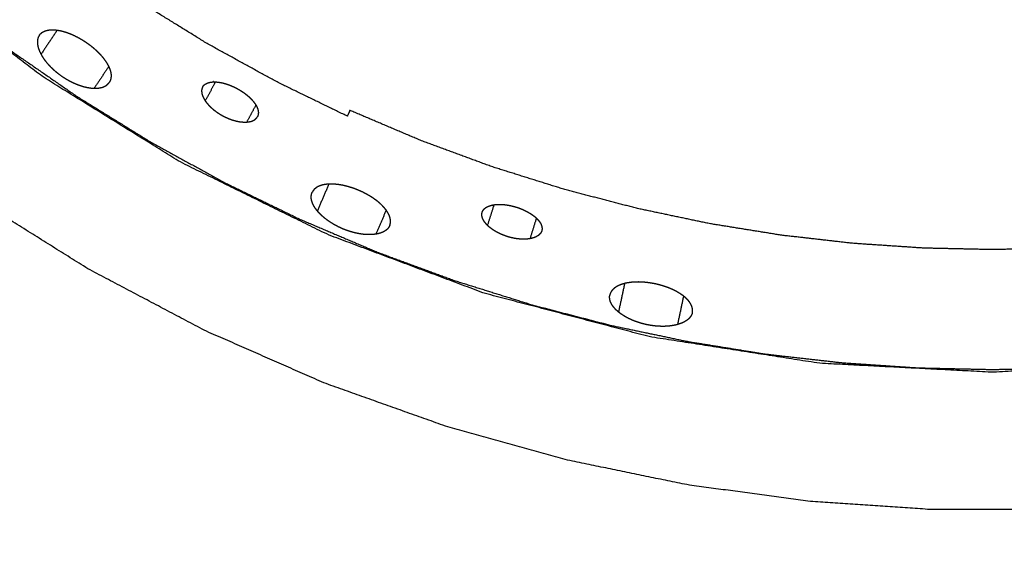
# Model space of a CAD drawing. Units: millimetres. Extents: x -6 to 162, y 0 to 90.
# Drawn here: x 71 to 73, y 62 to 63 of the extents above; entities that cross this region are included whole.
import ezdxf

# ---------------------------------------------------------------- set-up
doc = ezdxf.new("R2010")
doc.units = ezdxf.units.MM
doc.header["$MEASUREMENT"] = 0
doc.layers.add('PROIEZIONI 2D$Visible$Curves', color=7, linetype='Continuous', true_color=0x000000)
doc.layers.add('PROIEZIONI 2D$Visible$SceneSilhouetteCurves', color=7, linetype='Continuous', lineweight=50, true_color=0x000000)

msp = doc.modelspace()

# ---------------------------------------------------------------- linework, layer by layer
at = {"layer": 'PROIEZIONI 2D$Visible$Curves', "color": 18, "lineweight": -3, "true_color": 0x000000}
for points, knots in [([(57.8978, 77.7376), (57.8809, 77.7283), (57.864, 77.7191), (57.815, 77.6881), (57.7661, 77.6571), (57.712, 77.6156), (57.6579, 77.5741), (57.6022, 77.5204), (57.5464, 77.4667), (57.4927, 77.3993), (57.439, 77.332), (57.3927, 77.2522), (57.3463, 77.1725), (57.3115, 77.0822), (57.2767, 76.992), (57.2588, 76.9101), (57.2409, 76.8283), (57.2349, 76.7447), (57.2288, 76.6611), (57.2288, 58.1611), (57.2288, 39.6611), (57.2349, 39.5775), (57.2409, 39.4939), (57.2588, 39.412), (57.2767, 39.3302), (57.3115, 39.24), (57.3462, 39.1498), (57.3925, 39.07), (57.4389, 38.9903), (57.4926, 38.9229), (57.5463, 38.8556), (57.6021, 38.8018), (57.6578, 38.7481), (57.712, 38.7066), (57.7661, 38.6651), (57.815, 38.6341), (57.864, 38.6031), (57.9044, 38.581), (57.9447, 38.5589), (57.9723, 38.5443), (58, 38.5298), (58.0829, 38.507), (58.1659, 38.4842), (58.2829, 38.4726), (58.4, 38.4611), (62.3285, 38.4611), (66.257, 38.4611), (66.3447, 38.4371), (66.4323, 38.4132), (66.4992, 38.3845), (66.5661, 38.3559), (66.6388, 38.3128), (66.7114, 38.2698), (66.778, 38.2163), (66.8445, 38.1629), (66.9026, 38.1008), (66.9607, 38.0388), (67.0044, 37.9779), (67.048, 37.9171), (67.0787, 37.8605), (67.1094, 37.8039), (67.1314, 37.7513), (67.1534, 37.6987), (67.1709, 37.6499), (67.1884, 37.6011), (67.2228, 37.5081), (67.2573, 37.4152), (67.3346, 37.2327), (67.4119, 37.0502), (67.5983, 36.7012), (67.7847, 36.3523), (68.0117, 36.0281), (68.2387, 35.704), (68.5028, 35.4094), (68.767, 35.1148), (69.0637, 34.8546), (69.3605, 34.5944), (69.6867, 34.3713), (70.0129, 34.1482), (70.3642, 33.9654), (70.7156, 33.7827), (71.0852, 33.6437), (71.4548, 33.5047), (71.8384, 33.4109), (72.2221, 33.3172), (72.5956, 33.2707), (72.9691, 33.2242), (73.4061, 33.2175), (73.8431, 33.2109), (74.1067, 33.211), (74.3702, 33.2111), (74.9731, 33.2111), (75.576, 33.2111), (76.2094, 33.2111), (76.8428, 33.2111), (77.2086, 33.2117), (77.5744, 33.2123), (78.1442, 33.2647), (78.714, 33.3172), (79.3647, 33.4979), (80.0154, 33.6787), (80.6175, 33.9799), (81.2197, 34.2812), (81.7533, 34.6924), (82.2869, 35.1037), (82.7317, 35.6093), (83.1764, 36.115), (83.5164, 36.6971), (83.8564, 37.2792), (84.0784, 37.9151), (84.3004, 38.5511), (84.3963, 39.2172), (84.4923, 39.8834), (84.4962, 40.4477), (84.5, 41.0121), (84.5, 41.4233), (84.5, 41.8345), (84.5, 42.2457), (84.5, 42.6569), (84.5, 43.65), (84.5, 44.6432), (84.5, 46.0448), (84.5, 47.4464), (84.5, 49.1399), (84.5, 50.8335), (84.5, 54.6033), (84.5, 58.3732), (84.5, 61.8318), (84.5, 65.2904), (84.5, 66.5949), (84.5, 67.8995), (84.5, 68.3916), (84.5, 68.8838), (84.5, 69.2486), (84.5, 69.6135), (84.5, 69.9182), (84.5, 70.2229), (84.4964, 70.6997), (84.4929, 71.1765), (84.4341, 71.6772), (84.3754, 72.1779), (84.2321, 72.7016), (84.0887, 73.2253), (83.8519, 73.7466), (83.615, 74.268), (83.2963, 74.7438), (82.9775, 75.2196), (82.5838, 75.6385), (82.1902, 76.0574), (81.7348, 76.4052), (81.2795, 76.7531), (80.7731, 77.0221), (80.2667, 77.2911), (79.7231, 77.4738), (79.1794, 77.6566), (78.6137, 77.7481), (78.048, 77.8396), (77.7246, 77.8506), (77.4012, 77.8617), (76.8217, 77.8616), (76.2422, 77.8615), (75.2665, 77.8613), (74.2909, 77.8611), (73.1559, 77.8611), (72.0208, 77.8611), (69.7507, 77.8611), (67.4805, 77.8611), (62.9403, 77.8611), (58.4, 77.8611), (58.3639, 77.858), (58.3277, 77.8549)], [-10.418583, -10.418583, -10.418583, -10, -10, -9, -9, -8, -8, -7, -7, -6, -6, -5, -5, -4, -4, -3, -3, -2, -2, -1, -1, 0, 0, 1, 1, 2, 2, 3, 3, 4, 4, 5, 5, 6, 6, 7, 7, 8, 8, 9, 9, 10, 10, 11, 11, 12, 12, 13, 13, 14, 14, 15, 15, 16, 16, 17, 17, 18, 18, 19, 19, 20, 20, 21, 21, 22, 22, 23, 23, 24, 24, 25, 25, 26, 26, 27, 27, 28, 28, 29, 29, 30, 30, 31, 31, 32, 32, 33, 33, 34, 34, 35, 35, 36, 36, 37, 37, 38, 38, 39, 39, 40, 40, 41, 41, 42, 42, 43, 43, 44, 44, 45, 45, 46, 46, 47, 47, 48, 48, 49, 49, 50, 50, 51, 51, 52, 52, 53, 53, 54, 54, 55, 55, 56, 56, 57, 57, 58, 58, 59, 59, 60, 60, 61, 61, 62, 62, 63, 63, 64, 64, 65, 65, 66, 66, 67, 67, 68, 68, 69, 69, 70, 70, 71, 71, 72, 72, 73, 73, 73.356324, 73.356324, 73.356324]), ([(3.549, 75.9112), (3.5465, 75.9137), (3.5439, 75.9163), (3.5402, 75.92), (3.5365, 75.9237), (3.5317, 75.9285), (3.5268, 75.9334), (3.5209, 75.9393), (3.5149, 75.9453), (3.5078, 75.9524), (3.5007, 75.9595), (3.7704, 76.2025), (4.04, 76.4456), (4.3316, 76.6585), (4.6233, 76.8714), (4.9319, 77.0514), (5.2405, 77.2315), (5.2353, 77.2416), (5.23, 77.2518), (5.5512, 77.3979), (5.8724, 77.5441), (6.1997, 77.6554), (6.527, 77.7668), (6.8552, 77.8439), (7.1834, 77.9211), (7.5078, 77.9656), (7.8322, 78.0102), (8.1486, 78.0244), (8.4651, 78.0387), (43.1, 78.0387), (77.7349, 78.0387), (78.0514, 78.0244), (78.3678, 78.0102), (78.6922, 77.9656), (79.0166, 77.9211), (79.3448, 77.8439), (79.673, 77.7668), (80.0003, 77.6554), (80.3276, 77.5441), (80.6488, 77.3979), (80.97, 77.2518), (80.9647, 77.2416), (80.9595, 77.2315), (81.2681, 77.0514), (81.5767, 76.8714), (81.8683, 76.6585), (82.16, 76.4456), (82.4296, 76.2025), (82.6993, 75.9595), (82.9424, 75.6898), (83.1855, 75.4202), (83.3983, 75.1285), (83.6112, 74.8369), (83.7912, 74.5283), (83.9713, 74.2197), (83.9814, 74.2249), (83.9916, 74.2302), (84.1378, 73.909), (84.2839, 73.5878), (84.3953, 73.2605), (84.5066, 72.9332), (84.5837, 72.605), (84.6609, 72.2768), (84.7054, 71.9524), (84.75, 71.628), (84.7643, 71.3115), (84.7785, 70.9951), (84.7785, 55.4523), (84.7785, 39.9095), (84.7643, 39.593), (84.75, 39.2766), (84.7054, 38.9522), (84.6609, 38.6278), (84.5837, 38.2996), (84.5066, 37.9714), (84.3953, 37.6441), (84.2839, 37.3168), (84.1378, 36.9956), (83.9916, 36.6744), (83.9814, 36.6796), (83.9713, 36.6849), (83.7912, 36.3763), (83.6112, 36.0677), (83.3983, 35.776), (83.1855, 35.4844), (82.9424, 35.2147), (82.6993, 34.9451), (82.4296, 34.702), (82.16, 34.459), (81.8683, 34.2461), (81.5767, 34.0332), (81.2681, 33.8531), (80.9595, 33.6731), (80.9647, 33.6629), (80.97, 33.6528), (80.6488, 33.5066), (80.3276, 33.3605), (80.0003, 33.2491), (79.673, 33.1378), (79.3448, 33.0606), (79.0166, 32.9835), (78.6922, 32.9389), (78.3678, 32.8944), (78.0514, 32.8801), (77.7349, 32.8659), (75.4954, 32.8659), (73.2559, 32.8659), (73.2258, 32.866), (73.1956, 32.8662)], [18, 18, 18, 19, 19, 20, 20, 21, 21, 22, 22, 23, 23, 24, 24, 25, 25, 26, 26, 27, 27, 28, 28, 29, 29, 30, 30, 31, 31, 32, 32, 33, 33, 34, 34, 35, 35, 36, 36, 37, 37, 38, 38, 39, 39, 40, 40, 41, 41, 42, 42, 43, 43, 44, 44, 45, 45, 46, 46, 47, 47, 48, 48, 49, 49, 50, 50, 51, 51, 52, 52, 53, 53, 54, 54, 55, 55, 56, 56, 57, 57, 58, 58, 59, 59, 60, 60, 61, 61, 62, 62, 63, 63, 64, 64, 65, 65, 66, 66, 67, 67, 68, 68, 69, 69, 70, 70, 71, 71, 72, 72, 72]), ([(75.2564, 71.1213), (75.1688, 71.1624), (75.0812, 71.2034), (75.0665, 71.1857), (75.0518, 71.1681), (75.0418, 71.1571), (75.0318, 71.1461), (75.0064, 71.1255), (74.981, 71.1049), (74.9526, 71.0901), (74.9241, 71.0754), (74.8946, 71.0669), (74.865, 71.0584), (74.8361, 71.0557), (74.8072, 71.0531), (74.7783, 71.0557), (74.7494, 71.0584), (74.7199, 71.0669), (74.6903, 71.0754), (74.6619, 71.0901), (74.6334, 71.1049), (74.608, 71.1255), (74.5826, 71.1461), (74.5619, 71.1715), (74.5413, 71.1969), (74.5266, 71.2253), (74.5118, 71.2538), (74.5033, 71.2833), (74.4948, 71.3129), (74.4922, 71.3359), (74.4897, 71.3589), (74.4888, 71.3818), (74.4879, 71.4047), (74.2772, 71.4518), (74.0664, 71.499), (73.8524, 71.5275), (73.6383, 71.5561), (73.6188, 71.5358), (73.5992, 71.5155), (73.5922, 71.5082), (73.5852, 71.5009), (73.553, 71.4747), (73.5207, 71.4485), (73.4846, 71.4297), (73.4485, 71.411), (73.4109, 71.4002), (73.3734, 71.3895), (73.3367, 71.3861), (73.3, 71.3827), (73.2633, 71.3861), (73.2266, 71.3895), (73.1891, 71.4002), (73.1515, 71.411), (73.1154, 71.4297), (73.0793, 71.4485), (73.0471, 71.4747), (73.0148, 71.5009), (73.0027, 71.5141), (72.9906, 71.5273), (72.9718, 71.5483), (72.953, 71.5694), (72.7868, 71.5554), (72.6206, 71.5415), (72.4518, 71.5156), (72.2829, 71.4897), (72.1127, 71.4513), (71.9425, 71.4129), (71.7722, 71.3614), (71.602, 71.31), (71.4332, 71.2452), (71.2643, 71.1805), (71.0984, 71.1024), (70.9324, 71.0244), (70.7709, 70.9331), (70.6094, 70.8418), (70.4539, 70.7377), (70.2985, 70.6336), (70.1505, 70.5173), (70.0025, 70.401), (69.8634, 70.2734), (69.7243, 70.1459), (69.5953, 70.008), (69.4664, 69.8702), (69.3487, 69.7233), (69.231, 69.5765), (69.1254, 69.422), (69.0198, 69.2676), (68.927, 69.107), (68.8341, 68.9465), (68.7544, 68.7813), (68.6747, 68.6161), (68.6084, 68.4479), (68.542, 68.2797), (68.4889, 68.11), (68.4358, 67.9403), (68.3957, 67.7705), (68.3556, 67.6007), (68.3281, 67.4321), (68.3005, 67.2636), (68.2849, 67.0975), (68.2693, 66.9314), (68.2649, 66.7646), (68.2606, 66.5978), (68.2679, 66.4271), (68.2751, 66.2565), (68.2947, 66.0831), (68.3142, 65.9097), (68.3466, 65.7348), (68.3791, 65.56), (68.4249, 65.385), (68.4708, 65.2101), (68.5302, 65.0365), (68.5897, 64.863), (68.6627, 64.6925), (68.7358, 64.522), (68.8222, 64.356), (68.9086, 64.1901), (69.008, 64.0302), (69.1074, 63.8704), (69.219, 63.7181), (69.3305, 63.5659), (69.4534, 63.4226), (69.5763, 63.2794), (69.7094, 63.1463), (69.8424, 63.0132), (69.9844, 62.8913), (70.1263, 62.7694), (70.2757, 62.6595), (70.4251, 62.5497), (70.5806, 62.4524), (70.736, 62.3551), (70.8959, 62.2707), (71.0558, 62.1863), (71.2186, 62.1149), (71.3815, 62.0435), (71.5459, 61.985), (71.7102, 61.9266), (71.8747, 61.8807), (72.0392, 61.8349), (72.2026, 61.8012), (72.3659, 61.7675), (72.5312, 61.7449), (72.6966, 61.7223), (72.8671, 61.7108), (73.0375, 61.6993), (73.212, 61.6997), (73.3865, 61.7001), (73.5639, 61.7132), (73.7413, 61.7263), (73.9202, 61.7527), (74.0992, 61.7791), (74.2782, 61.8192), (74.4572, 61.8593), (74.6347, 61.9132), (74.8122, 61.9671), (74.9866, 62.0348), (75.1611, 62.1026), (75.3308, 62.1838), (75.5006, 62.2651), (75.6641, 62.3593), (75.8277, 62.4535), (75.9835, 62.5599), (76.1394, 62.6664), (76.2862, 62.784), (76.4331, 62.9017), (76.5699, 63.0294), (76.7066, 63.1572), (76.8322, 63.2936), (76.9577, 63.4301), (77.0714, 63.5739), (77.1852, 63.7178), (77.2866, 63.8674), (77.388, 64.0171), (77.4768, 64.1711), (77.5656, 64.3252), (77.6417, 64.4821), (77.7178, 64.6391), (77.7814, 64.7975), (77.845, 64.956), (77.8964, 65.1146), (77.9478, 65.2733), (77.9884, 65.4352), (78.029, 65.5971), (78.0592, 65.7653), (78.0893, 65.9335), (78.108, 66.107), (78.1267, 66.2805), (78.1331, 66.4583), (78.1395, 66.6361), (78.1283, 66.8717), (78.117, 67.1074), (78.0825, 67.3449), (78.048, 67.5824), (77.9898, 67.8183), (77.9315, 68.0543), (77.8496, 68.2852), (77.7678, 68.5161), (77.6631, 68.7383), (77.5584, 68.9606), (77.4324, 69.1709), (77.3064, 69.3813), (77.1612, 69.5768), (77.0161, 69.7723), (76.8544, 69.9506), (76.6928, 70.1289), (76.6005, 70.2164), (76.5083, 70.304), (76.4127, 70.3859), (76.3171, 70.4679), (76.1176, 70.6142), (75.9181, 70.7605), (75.7109, 70.883), (75.5037, 71.0055), (75.38, 71.0634), (75.2564, 71.1213)], [-14.41462, -14.41462, -14.41462, -14, -14, -13, -13, -12, -12, -11, -11, -10, -10, -9, -9, -8, -8, -7, -7, -6, -6, -5, -5, -4, -4, -3, -3, -2, -2, -1, -1, 0, 0, 1, 1, 2, 2, 3, 3, 4, 4, 5, 5, 6, 6, 7, 7, 8, 8, 9, 9, 10, 10, 11, 11, 12, 12, 13, 13, 14, 14, 15, 15, 16, 16, 17, 17, 18, 18, 19, 19, 20, 20, 21, 21, 22, 22, 23, 23, 24, 24, 25, 25, 26, 26, 27, 27, 28, 28, 29, 29, 30, 30, 31, 31, 32, 32, 33, 33, 34, 34, 35, 35, 36, 36, 37, 37, 38, 38, 39, 39, 40, 40, 41, 41, 42, 42, 43, 43, 44, 44, 45, 45, 46, 46, 47, 47, 48, 48, 49, 49, 50, 50, 51, 51, 52, 52, 53, 53, 54, 54, 55, 55, 56, 56, 57, 57, 58, 58, 59, 59, 60, 60, 61, 61, 62, 62, 63, 63, 64, 64, 65, 65, 66, 66, 67, 67, 68, 68, 69, 69, 70, 70, 71, 71, 72, 72, 73, 73, 74, 74, 75, 75, 76, 76, 77, 77, 78, 78, 79, 79, 80, 80, 81, 81, 82, 82, 83, 83, 84, 84, 85, 85, 86, 86, 87, 87, 88, 88, 89, 89, 90, 90, 91, 91, 91.58538, 91.58538, 91.58538]), ([(76.4261, 69.8622), (76.5645, 69.7107), (76.703, 69.5593), (76.8312, 69.3903), (76.9593, 69.2213), (77.0743, 69.0356), (77.1893, 68.85), (77.2883, 68.6491), (77.3872, 68.4482), (77.4674, 68.2341), (77.5475, 68.0201), (77.6066, 67.7955), (77.6657, 67.571), (77.7019, 67.3391), (77.7381, 67.1073), (77.7503, 66.8717), (77.7625, 66.6361), (77.7503, 66.4005), (77.7381, 66.1649), (77.7019, 65.933), (77.6657, 65.7012), (77.6066, 65.4766), (77.5475, 65.2521), (77.4674, 65.038), (77.3872, 64.824), (77.2883, 64.6231), (77.1893, 64.4222), (77.0743, 64.2365), (76.9593, 64.0509), (76.8312, 63.8819), (76.703, 63.7129), (76.5645, 63.5614), (76.4261, 63.41), (76.2746, 63.2715), (76.1232, 63.1331), (75.9542, 63.0049), (75.7852, 62.8768), (75.5995, 62.7618), (75.4139, 62.6468), (75.213, 62.5478), (75.0121, 62.4489), (74.7981, 62.3687), (74.584, 62.2886), (74.3595, 62.2295), (74.1349, 62.1704), (73.9031, 62.1342), (73.6712, 62.098), (73.4356, 62.0858), (73.2, 62.0736), (72.9644, 62.0858), (72.7288, 62.098), (72.4969, 62.1342), (72.2651, 62.1704), (72.0405, 62.2295), (71.816, 62.2886), (71.602, 62.3687), (71.3879, 62.4489), (71.187, 62.5478), (70.9861, 62.6468), (70.8004, 62.7618), (70.6147, 62.8768), (70.4458, 63.0049), (70.2768, 63.1331), (70.1253, 63.2715), (69.9739, 63.41), (69.8355, 63.5614), (69.697, 63.7129), (69.5688, 63.8819), (69.4407, 64.0509), (69.3257, 64.2365), (69.2107, 64.4222), (69.1118, 64.6231), (69.0128, 64.824), (68.9326, 65.038), (68.8525, 65.2521), (68.7934, 65.4766), (68.7343, 65.7012), (68.6981, 65.933), (68.6619, 66.1649), (68.6497, 66.4005), (68.6375, 66.6361), (68.6497, 66.8717), (68.6619, 67.1073), (68.6981, 67.3391), (68.7343, 67.571), (68.7934, 67.7955), (68.8525, 68.0201), (68.9326, 68.2341), (69.0128, 68.4482), (69.1118, 68.6491), (69.2107, 68.85), (69.3257, 69.0356), (69.4407, 69.2213), (69.5688, 69.3903), (69.697, 69.5593), (69.8355, 69.7107), (69.9739, 69.8622), (70.1253, 70.0006), (70.2768, 70.1391), (70.4458, 70.2672), (70.6147, 70.3954), (70.8004, 70.5104), (70.9861, 70.6254), (71.187, 70.7243), (71.3879, 70.8233), (71.602, 70.9034), (71.816, 70.9836), (72.0405, 71.0427), (72.2651, 71.1018), (72.4969, 71.138), (72.7288, 71.1742), (72.9644, 71.1864), (73.2, 71.1986), (73.4356, 71.1864), (73.6712, 71.1742), (73.9031, 71.138), (74.1349, 71.1018), (74.3595, 71.0427), (74.584, 70.9836), (74.7981, 70.9034), (75.0121, 70.8233), (75.213, 70.7243), (75.4139, 70.6254), (75.5995, 70.5104), (75.7852, 70.3954), (75.9542, 70.2672), (76.1232, 70.1391), (76.2746, 70.0006), (76.4261, 69.8622), (76.5594, 69.9955), (76.6928, 70.1289)], [0, 0, 0, 1, 1, 2, 2, 3, 3, 4, 4, 5, 5, 6, 6, 7, 7, 8, 8, 9, 9, 10, 10, 11, 11, 12, 12, 13, 13, 14, 14, 15, 15, 16, 16, 17, 17, 18, 18, 19, 19, 20, 20, 21, 21, 22, 22, 23, 23, 24, 24, 25, 25, 26, 26, 27, 27, 28, 28, 29, 29, 30, 30, 31, 31, 32, 32, 33, 33, 34, 34, 35, 35, 36, 36, 37, 37, 38, 38, 39, 39, 40, 40, 41, 41, 42, 42, 43, 43, 44, 44, 45, 45, 46, 46, 47, 47, 48, 48, 49, 49, 50, 50, 51, 51, 52, 52, 53, 53, 54, 54, 55, 55, 56, 56, 57, 57, 58, 58, 59, 59, 60, 60, 61, 61, 62, 62, 63, 63, 64, 64, 65, 65, 65]), ([(68.645, 66.6361), (68.6473, 66.7376), (68.6495, 66.8392), (68.6565, 66.9423), (68.6634, 67.0454), (68.6753, 67.1498), (68.6871, 67.2542), (68.704, 67.3595), (68.721, 67.4649), (68.7433, 67.5709), (68.7655, 67.6769), (68.7931, 67.7831), (68.8208, 67.8894), (68.854, 67.9955), (68.8872, 68.1017), (68.926, 68.2072), (68.9648, 68.3128), (69.0093, 68.4173), (69.0537, 68.5219), (69.1038, 68.625), (69.1539, 68.7282), (69.2095, 68.8294), (69.2652, 68.9307), (69.3263, 69.0296), (69.3875, 69.1286), (69.454, 69.2248), (69.5205, 69.321), (69.5921, 69.414), (69.6637, 69.5071), (69.7403, 69.5965), (69.8168, 69.686), (69.898, 69.7715), (69.9791, 69.857), (70.0646, 69.9381), (70.1501, 70.0193), (70.2396, 70.0958), (70.329, 70.1724), (70.422, 70.244), (70.515, 70.3156), (70.6113, 70.3821), (70.7075, 70.4486), (70.8065, 70.5097), (70.9054, 70.5709), (71.0067, 70.6265), (71.1079, 70.6822), (71.2111, 70.7323), (71.3142, 70.7824), (71.4188, 70.8268), (71.5233, 70.8713), (71.6288, 70.9101), (71.7344, 70.9489), (71.8405, 70.9821), (71.9467, 71.0153), (72.0529, 71.0429), (72.1592, 71.0706), (72.2652, 71.0928), (72.3712, 71.1151), (72.4766, 71.132), (72.5819, 71.149), (72.6863, 71.1608), (72.7907, 71.1727), (72.8938, 71.1796), (72.9969, 71.1866), (73.0984, 71.1888), (73.2, 71.1911), (73.3015, 71.1888), (73.4031, 71.1866), (73.5062, 71.1796), (73.6093, 71.1727), (73.7137, 71.1608), (73.8181, 71.149), (73.9235, 71.132), (74.0288, 71.1151), (74.1348, 71.0928), (74.2408, 71.0706), (74.347, 71.0429), (74.4533, 71.0153), (74.5594, 70.9821), (74.6656, 70.9489), (74.7712, 70.9101), (74.8767, 70.8713), (74.9813, 70.8268), (75.0858, 70.7824), (75.189, 70.7323), (75.2921, 70.6822), (75.3933, 70.6265), (75.4946, 70.5709), (75.5935, 70.5097), (75.6925, 70.4486), (75.7887, 70.3821), (75.885, 70.3156), (75.978, 70.244), (76.071, 70.1724), (76.1604, 70.0958), (76.2499, 70.0193), (76.3354, 69.9381), (76.4209, 69.857), (76.502, 69.7715), (76.5832, 69.686), (76.6598, 69.5965), (76.7363, 69.5071), (76.8079, 69.414), (76.8795, 69.321), (76.946, 69.2248), (77.0125, 69.1286), (77.0737, 69.0296), (77.1348, 68.9307), (77.1904, 68.8294), (77.2461, 68.7282), (77.2962, 68.625), (77.3463, 68.5219), (77.3907, 68.4173), (77.4352, 68.3128), (77.474, 68.2072), (77.5128, 68.1017), (77.546, 67.9955), (77.5792, 67.8894), (77.6069, 67.7831), (77.6345, 67.6769), (77.6568, 67.5709), (77.679, 67.4649), (77.696, 67.3595), (77.7129, 67.2542), (77.7248, 67.1498), (77.7366, 67.0454), (77.7435, 66.9423), (77.7505, 66.8392), (77.7527, 66.7376), (77.755, 66.6361), (77.7527, 66.5345), (77.7505, 66.433), (77.7435, 66.3299), (77.7366, 66.2268), (77.7248, 66.1224), (77.7129, 66.018), (77.696, 65.9126), (77.679, 65.8073), (77.6568, 65.7013), (77.6345, 65.5953), (77.6069, 65.489), (77.5792, 65.3828), (77.546, 65.2766), (77.5128, 65.1705), (77.474, 65.0649), (77.4352, 64.9594), (77.3907, 64.8548), (77.3463, 64.7503), (77.2962, 64.6471), (77.2461, 64.544), (77.1904, 64.4427), (77.1348, 64.3415), (77.0737, 64.2425), (77.0125, 64.1436), (76.946, 64.0473), (76.8795, 63.9511), (76.8079, 63.8581), (76.7363, 63.7651), (76.6598, 63.6756), (76.5832, 63.5862), (76.502, 63.5007), (76.4209, 63.4152), (76.3354, 63.334), (76.2499, 63.2529), (76.1604, 63.1763), (76.071, 63.0998), (75.978, 63.0282), (75.885, 62.9566), (75.7887, 62.8901), (75.6925, 62.8236), (75.5935, 62.7624), (75.4946, 62.7013), (75.3933, 62.6456), (75.2921, 62.59), (75.189, 62.5399), (75.0858, 62.4898), (74.9813, 62.4453), (74.8767, 62.4009), (74.7712, 62.3621), (74.6656, 62.3233), (74.5594, 62.2901), (74.4533, 62.2569), (74.347, 62.2292), (74.2408, 62.2016), (74.1348, 62.1793), (74.0288, 62.1571), (73.9235, 62.1401), (73.8181, 62.1232), (73.7137, 62.1113), (73.6093, 62.0995), (73.5062, 62.0925), (73.4031, 62.0856), (73.3015, 62.0833), (73.2, 62.0811), (73.0984, 62.0833), (72.9969, 62.0856), (72.8938, 62.0925), (72.7907, 62.0995), (72.6863, 62.1113), (72.5819, 62.1232), (72.4766, 62.1401), (72.3712, 62.1571), (72.2652, 62.1793), (72.1592, 62.2016), (72.0529, 62.2292), (71.9467, 62.2569), (71.8405, 62.2901), (71.7344, 62.3233), (71.6288, 62.3621), (71.5233, 62.4009), (71.4188, 62.4453), (71.3142, 62.4898), (71.2111, 62.5399), (71.1079, 62.59), (71.0067, 62.6456), (70.9054, 62.7013), (70.8065, 62.7624), (70.7075, 62.8236), (70.6113, 62.8901), (70.515, 62.9566), (70.422, 63.0282), (70.329, 63.0998), (70.2396, 63.1763), (70.1501, 63.2529), (70.0646, 63.334), (69.9791, 63.4152), (69.898, 63.5007), (69.8168, 63.5862), (69.7403, 63.6756), (69.6637, 63.7651), (69.5921, 63.8581), (69.5205, 63.9511), (69.454, 64.0473), (69.3875, 64.1436), (69.3263, 64.2425), (69.2652, 64.3415), (69.2095, 64.4427), (69.1539, 64.544), (69.1038, 64.6471), (69.0537, 64.7503), (69.0093, 64.8548), (68.9648, 64.9594), (68.926, 65.0649), (68.8872, 65.1705), (68.854, 65.2766), (68.8208, 65.3828), (68.7931, 65.489), (68.7655, 65.5953), (68.7433, 65.7013), (68.721, 65.8073), (68.704, 65.9126), (68.6871, 66.018), (68.6753, 66.1224), (68.6634, 66.2268), (68.6565, 66.3299), (68.6495, 66.433), (68.6473, 66.5345), (68.645, 66.6361)], [66, 66, 66, 67, 67, 68, 68, 69, 69, 70, 70, 71, 71, 72, 72, 73, 73, 74, 74, 75, 75, 76, 76, 77, 77, 78, 78, 79, 79, 80, 80, 81, 81, 82, 82, 83, 83, 84, 84, 85, 85, 86, 86, 87, 87, 88, 88, 89, 89, 90, 90, 91, 91, 92, 92, 93, 93, 94, 94, 95, 95, 96, 96, 97, 97, 98, 98, 99, 99, 100, 100, 101, 101, 102, 102, 103, 103, 104, 104, 105, 105, 106, 106, 107, 107, 108, 108, 109, 109, 110, 110, 111, 111, 112, 112, 113, 113, 114, 114, 115, 115, 116, 116, 117, 117, 118, 118, 119, 119, 120, 120, 121, 121, 122, 122, 123, 123, 124, 124, 125, 125, 126, 126, 127, 127, 128, 128, 129, 129, 130, 130, 131, 131, 132, 132, 133, 133, 134, 134, 135, 135, 136, 136, 137, 137, 138, 138, 139, 139, 140, 140, 141, 141, 142, 142, 143, 143, 144, 144, 145, 145, 146, 146, 147, 147, 148, 148, 149, 149, 150, 150, 151, 151, 152, 152, 153, 153, 154, 154, 155, 155, 156, 156, 157, 157, 158, 158, 159, 159, 160, 160, 161, 161, 162, 162, 163, 163, 164, 164, 165, 165, 166, 166, 167, 167, 168, 168, 169, 169, 170, 170, 171, 171, 172, 172, 173, 173, 174, 174, 175, 175, 176, 176, 177, 177, 178, 178, 179, 179, 180, 180, 181, 181, 182, 182, 183, 183, 184, 184, 185, 185, 186, 186, 187, 187, 188, 188, 189, 189, 190, 190, 191, 191, 192, 192, 193, 193, 194, 194, 194]), ([(76.213, 69.6491), (76.2889, 69.5691), (76.3649, 69.4892), (76.3593, 69.4841), (76.3536, 69.4791), (76.4249, 69.3957), (76.4963, 69.3123), (76.5631, 69.2256), (76.6299, 69.1389), (76.6918, 69.0492), (76.7538, 68.9595), (76.8108, 68.8672), (76.8678, 68.775), (76.9197, 68.6806), (76.9716, 68.5862), (77.0183, 68.49), (77.065, 68.3939), (77.0571, 68.3903), (77.0492, 68.3868), (77.0905, 68.2897), (77.1317, 68.1926), (77.1677, 68.0946), (77.2038, 67.9967), (77.2346, 67.8981), (77.2654, 67.7996), (77.291, 67.701), (77.3167, 67.6024), (77.3374, 67.504), (77.358, 67.4056), (77.3738, 67.3077), (77.3895, 67.2099), (77.4005, 67.113), (77.4115, 67.0161), (77.4179, 66.9203), (77.4244, 66.8246), (77.4265, 66.7303), (77.4286, 66.6361), (77.4265, 66.5418), (77.4244, 66.4476), (77.4179, 66.3518), (77.4115, 66.2561), (77.4005, 66.1592), (77.3895, 66.0623), (77.3738, 65.9644), (77.358, 65.8666), (77.3374, 65.7682), (77.3167, 65.6698), (77.291, 65.5712), (77.2654, 65.4726), (77.2346, 65.374), (77.2038, 65.2755), (77.1677, 65.1775), (77.1317, 65.0796), (77.0905, 64.9825), (77.0492, 64.8854), (77.0571, 64.8818), (77.065, 64.8783), (77.0183, 64.7821), (76.9716, 64.686), (76.9197, 64.5916), (76.8678, 64.4972), (76.8108, 64.4049), (76.7538, 64.3127), (76.6918, 64.223), (76.6299, 64.1333), (76.5631, 64.0466), (76.4963, 63.9599), (76.4249, 63.8765), (76.3536, 63.7931), (76.3593, 63.788), (76.3649, 63.783), (76.2889, 63.703), (76.213, 63.6231), (76.133, 63.5471), (76.0531, 63.4712), (76.0481, 63.4768), (76.043, 63.4825), (75.9596, 63.4111), (75.8762, 63.3398), (75.7895, 63.273), (75.7028, 63.2062), (75.6131, 63.1442), (75.5234, 63.0823), (75.4312, 63.0253), (75.3389, 62.9683), (75.2445, 62.9164), (75.1501, 62.8645), (75.054, 62.8178), (74.9578, 62.7711), (74.9543, 62.779), (74.9507, 62.7869), (74.8536, 62.7456), (74.7565, 62.7044), (74.6585, 62.6683), (74.5606, 62.6323), (74.4621, 62.6015), (74.3635, 62.5707), (74.2649, 62.545), (74.1663, 62.5194), (74.0679, 62.4987), (73.9695, 62.4781), (73.8716, 62.4623), (73.7738, 62.4466), (73.6769, 62.4356), (73.58, 62.4246), (73.4843, 62.4181), (73.3885, 62.4117), (73.2943, 62.4096), (73.2, 62.4075), (73.1058, 62.4096), (73.0115, 62.4117), (72.9158, 62.4181), (72.82, 62.4246), (72.7231, 62.4356), (72.6262, 62.4466), (72.5283, 62.4623), (72.4305, 62.4781), (72.3321, 62.4987), (72.2337, 62.5194), (72.1351, 62.545), (72.0365, 62.5707), (71.938, 62.6015), (71.8394, 62.6323), (71.7415, 62.6683), (71.6435, 62.7044), (71.5464, 62.7456), (71.4493, 62.7869), (71.4458, 62.779), (71.4422, 62.7711), (71.346, 62.8178), (71.2499, 62.8645), (71.1555, 62.9164), (71.0611, 62.9683), (70.9689, 63.0253), (70.8766, 63.0823), (70.7869, 63.1442), (70.6972, 63.2062), (70.6105, 63.273), (70.5238, 63.3398), (70.4404, 63.4111), (70.357, 63.4825), (70.352, 63.4768), (70.3469, 63.4712), (70.267, 63.5471), (70.187, 63.6231)], [0, 0, 0, 1, 1, 2, 2, 3, 3, 4, 4, 5, 5, 6, 6, 7, 7, 8, 8, 9, 9, 10, 10, 11, 11, 12, 12, 13, 13, 14, 14, 15, 15, 16, 16, 17, 17, 18, 18, 19, 19, 20, 20, 21, 21, 22, 22, 23, 23, 24, 24, 25, 25, 26, 26, 27, 27, 28, 28, 29, 29, 30, 30, 31, 31, 32, 32, 33, 33, 34, 34, 35, 35, 36, 36, 37, 37, 38, 38, 39, 39, 40, 40, 41, 41, 42, 42, 43, 43, 44, 44, 45, 45, 46, 46, 47, 47, 48, 48, 49, 49, 50, 50, 51, 51, 52, 52, 53, 53, 54, 54, 55, 55, 56, 56, 57, 57, 58, 58, 59, 59, 60, 60, 61, 61, 62, 62, 63, 63, 64, 64, 65, 65, 66, 66, 67, 67, 68, 68, 69, 69, 70, 70, 71, 71, 72, 72, 72]), ([(70.6029, 62.9913), (70.6016, 62.9889), (70.6003, 62.9866), (70.5995, 62.9839), (70.5986, 62.9812), (70.5982, 62.9782), (70.5978, 62.9752), (70.5979, 62.9719), (70.5979, 62.9687), (70.5985, 62.9652), (70.599, 62.9618), (70.6, 62.9581), (70.601, 62.9545), (70.6025, 62.9508), (70.6039, 62.9471), (70.6058, 62.9433), (70.6076, 62.9396), (70.6098, 62.9357), (70.6121, 62.9319), (70.6149, 62.9279), (70.6176, 62.924), (70.6208, 62.9199), (70.624, 62.9159), (70.6276, 62.9119), (70.6312, 62.9079), (70.6352, 62.904), (70.6392, 62.9001), (70.6435, 62.8963), (70.6477, 62.8926), (70.6522, 62.889), (70.6566, 62.8855), (70.6612, 62.8822), (70.6658, 62.879), (70.6706, 62.8758), (70.6755, 62.8727), (70.6805, 62.8699), (70.6855, 62.8671), (70.6906, 62.8646), (70.6956, 62.8621), (70.7006, 62.8599), (70.7057, 62.8577), (70.7107, 62.8559), (70.7157, 62.8541), (70.7206, 62.8526), (70.7254, 62.8512), (70.7302, 62.8501), (70.7349, 62.8491), (70.7394, 62.8484), (70.7439, 62.8477), (70.7482, 62.8474), (70.7525, 62.8471), (70.7565, 62.8471), (70.7605, 62.8472), (70.7642, 62.8476), (70.7678, 62.8481), (70.7712, 62.8489), (70.7745, 62.8497), (70.7775, 62.8508), (70.7805, 62.852), (70.7831, 62.8534), (70.7857, 62.8549), (70.7879, 62.8567), (70.79, 62.8585), (70.7918, 62.8606), (70.7935, 62.8627)], [0, 0, 0, 1, 1, 2, 2, 3, 3, 4, 4, 5, 5, 6, 6, 7, 7, 8, 8, 9, 9, 10, 10, 11, 11, 12, 12, 13, 13, 14, 14, 15, 15, 16, 16, 17, 17, 18, 18, 19, 19, 20, 20, 21, 21, 22, 22, 23, 23, 24, 24, 25, 25, 26, 26, 27, 27, 28, 28, 29, 29, 30, 30, 31, 31, 32, 32, 32]), ([(70.6029, 62.9913), (70.6046, 62.9933), (70.6062, 62.9954), (70.6083, 62.9972), (70.6104, 62.999), (70.6129, 63.0004), (70.6155, 63.0019), (70.6185, 63.003), (70.6215, 63.0042), (70.6248, 63.0049), (70.6282, 63.0057), (70.6319, 63.006), (70.6355, 63.0064), (70.6395, 63.0063), (70.6435, 63.0063), (70.6476, 63.0059), (70.6518, 63.0055), (70.6561, 63.0047), (70.6604, 63.004), (70.665, 63.0028), (70.6696, 63.0017), (70.6745, 63.0001), (70.6794, 62.9986), (70.6844, 62.9966), (70.6894, 62.9947), (70.6945, 62.9924), (70.6996, 62.9901), (70.7047, 62.9875), (70.7098, 62.9849), (70.7148, 62.982), (70.7198, 62.9792), (70.7245, 62.9761), (70.7293, 62.9731), (70.734, 62.9697), (70.7387, 62.9664), (70.7432, 62.9628), (70.7477, 62.9593), (70.752, 62.9556), (70.7562, 62.9519), (70.7602, 62.9481), (70.7641, 62.9443), (70.7678, 62.9404), (70.7714, 62.9366), (70.7747, 62.9327), (70.7779, 62.9288), (70.7807, 62.9249), (70.7835, 62.921), (70.7859, 62.9171), (70.7884, 62.9133), (70.7903, 62.9095), (70.7923, 62.9058), (70.7938, 62.9021), (70.7953, 62.8985), (70.7963, 62.895), (70.7974, 62.8915), (70.798, 62.8882), (70.7985, 62.8849), (70.7986, 62.8817), (70.7986, 62.8786), (70.7982, 62.8757), (70.7979, 62.8728), (70.797, 62.8701), (70.7961, 62.8675), (70.7948, 62.8651), (70.7935, 62.8627)], [-31, -31, -31, -30, -30, -29, -29, -28, -28, -27, -27, -26, -26, -25, -25, -24, -24, -23, -23, -22, -22, -21, -21, -20, -20, -19, -19, -18, -18, -17, -17, -16, -16, -15, -15, -14, -14, -13, -13, -12, -12, -11, -11, -10, -10, -9, -9, -8, -8, -7, -7, -6, -6, -5, -5, -4, -4, -3, -3, -2, -2, -1, -1, 0, 0, 1, 1, 1]), ([(71.0479, 62.8505), (71.0489, 62.8521), (71.05, 62.8537), (71.0514, 62.8551), (71.0529, 62.8566), (71.0547, 62.8579), (71.0565, 62.8592), (71.0586, 62.8602), (71.0607, 62.8613), (71.0631, 62.862), (71.0655, 62.8628), (71.0682, 62.8633), (71.0709, 62.8639), (71.0738, 62.8641), (71.0767, 62.8644), (71.0798, 62.8644), (71.0829, 62.8644), (71.0862, 62.8641), (71.0894, 62.8639), (71.0928, 62.8634), (71.0963, 62.8629), (71.1, 62.8621), (71.1037, 62.8614), (71.1076, 62.8603), (71.1114, 62.8592), (71.1153, 62.8579), (71.1192, 62.8566), (71.1232, 62.855), (71.1271, 62.8535), (71.1309, 62.8517), (71.1348, 62.85), (71.1385, 62.8481), (71.1422, 62.8462), (71.1459, 62.844), (71.1497, 62.8419), (71.1532, 62.8396), (71.1568, 62.8374), (71.1602, 62.8349), (71.1636, 62.8325), (71.1668, 62.83), (71.1699, 62.8275), (71.1729, 62.8249), (71.1758, 62.8223), (71.1784, 62.8196), (71.1811, 62.817), (71.1834, 62.8143), (71.1858, 62.8117), (71.1878, 62.809), (71.1899, 62.8063), (71.1916, 62.8037), (71.1933, 62.8011), (71.1946, 62.7985), (71.196, 62.7959), (71.197, 62.7934), (71.198, 62.7909), (71.1987, 62.7884), (71.1993, 62.786), (71.1996, 62.7837), (71.1999, 62.7814), (71.1998, 62.7792), (71.1997, 62.7771), (71.1993, 62.7751), (71.1988, 62.7731), (71.198, 62.7712), (71.1972, 62.7694)], [-16, -16, -16, -15, -15, -14, -14, -13, -13, -12, -12, -11, -11, -10, -10, -9, -9, -8, -8, -7, -7, -6, -6, -5, -5, -4, -4, -3, -3, -2, -2, -1, -1, 0, 0, 1, 1, 2, 2, 3, 3, 4, 4, 5, 5, 6, 6, 7, 7, 8, 8, 9, 9, 10, 10, 11, 11, 12, 12, 13, 13, 14, 14, 15, 15, 16, 16, 16]), ([(71.0479, 62.8505), (71.0471, 62.8486), (71.0463, 62.8468), (71.0459, 62.8448), (71.0454, 62.8428), (71.0453, 62.8405), (71.0453, 62.8383), (71.0455, 62.8359), (71.0458, 62.8335), (71.0464, 62.831), (71.0471, 62.8285), (71.0481, 62.8259), (71.0491, 62.8233), (71.0505, 62.8207), (71.0518, 62.8181), (71.0534, 62.8154), (71.055, 62.8128), (71.057, 62.8101), (71.0589, 62.8075), (71.0613, 62.8048), (71.0636, 62.8021), (71.0662, 62.7994), (71.0688, 62.7967), (71.0718, 62.794), (71.0747, 62.7913), (71.0779, 62.7887), (71.0811, 62.7861), (71.0845, 62.7836), (71.0879, 62.7812), (71.0915, 62.7789), (71.095, 62.7766), (71.0986, 62.7745), (71.1022, 62.7724), (71.106, 62.7705), (71.1098, 62.7686), (71.1137, 62.7668), (71.1176, 62.7651), (71.1215, 62.7636), (71.1253, 62.7621), (71.1292, 62.7608), (71.1331, 62.7596), (71.1369, 62.7586), (71.1406, 62.7576), (71.1443, 62.7569), (71.148, 62.7562), (71.1516, 62.7557), (71.1551, 62.7553), (71.1585, 62.7551), (71.1619, 62.7549), (71.1651, 62.7549), (71.1682, 62.755), (71.1712, 62.7553), (71.1741, 62.7557), (71.1767, 62.7562), (71.1794, 62.7568), (71.1818, 62.7576), (71.1842, 62.7584), (71.1863, 62.7594), (71.1884, 62.7605), (71.1902, 62.7618), (71.192, 62.7631), (71.1935, 62.7645), (71.195, 62.766), (71.1961, 62.7677), (71.1972, 62.7694)], [0, 0, 0, 1, 1, 2, 2, 3, 3, 4, 4, 5, 5, 6, 6, 7, 7, 8, 8, 9, 9, 10, 10, 11, 11, 12, 12, 13, 13, 14, 14, 15, 15, 16, 16, 17, 17, 18, 18, 19, 19, 20, 20, 21, 21, 22, 22, 23, 23, 24, 24, 25, 25, 26, 26, 27, 27, 28, 28, 29, 29, 30, 30, 31, 31, 32, 32, 32]), ([(71.5577, 62.4729), (71.5564, 62.4705), (71.5551, 62.4681), (71.5533, 62.4659), (71.5515, 62.4637), (71.5493, 62.4617), (71.547, 62.4598), (71.5443, 62.4581), (71.5416, 62.4564), (71.5385, 62.455), (71.5353, 62.4536), (71.5318, 62.4524), (71.5282, 62.4513), (71.5243, 62.4505), (71.5204, 62.4497), (71.5161, 62.4492), (71.5119, 62.4487), (71.5073, 62.4485), (71.5027, 62.4483), (71.4979, 62.4484), (71.4931, 62.4486), (71.488, 62.449), (71.4829, 62.4495), (71.4776, 62.4503), (71.4724, 62.4512), (71.4671, 62.4524), (71.4617, 62.4536), (71.4563, 62.455), (71.4509, 62.4565), (71.4454, 62.4583), (71.44, 62.4602), (71.4346, 62.4623), (71.4292, 62.4644), (71.4241, 62.4667), (71.419, 62.4691), (71.4139, 62.4717), (71.4089, 62.4743), (71.404, 62.4772), (71.3991, 62.4801), (71.3945, 62.4832), (71.3898, 62.4863), (71.3855, 62.4895), (71.3812, 62.4928), (71.3773, 62.4961), (71.3734, 62.4994), (71.37, 62.5028), (71.3665, 62.5062), (71.3636, 62.5095), (71.3606, 62.5128), (71.3581, 62.5161), (71.3555, 62.5195), (71.3534, 62.5229), (71.3512, 62.5263), (71.3496, 62.5296), (71.3479, 62.533), (71.3467, 62.5363), (71.3455, 62.5396), (71.3448, 62.5428), (71.3441, 62.546), (71.344, 62.549), (71.3438, 62.552), (71.3441, 62.5548), (71.3445, 62.5576), (71.3452, 62.5601), (71.346, 62.5627)], [0, 0, 0, 1, 1, 2, 2, 3, 3, 4, 4, 5, 5, 6, 6, 7, 7, 8, 8, 9, 9, 10, 10, 11, 11, 12, 12, 13, 13, 14, 14, 15, 15, 16, 16, 17, 17, 18, 18, 19, 19, 20, 20, 21, 21, 22, 22, 23, 23, 24, 24, 25, 25, 26, 26, 27, 27, 28, 28, 29, 29, 30, 30, 31, 31, 32, 32, 32]), ([(71.5577, 62.4729), (71.5585, 62.4755), (71.5594, 62.4781), (71.5598, 62.4808), (71.5601, 62.4836), (71.5599, 62.4865), (71.5597, 62.4894), (71.5591, 62.4924), (71.5584, 62.4955), (71.5572, 62.4987), (71.556, 62.5019), (71.5543, 62.5051), (71.5526, 62.5084), (71.5504, 62.5116), (71.5483, 62.5149), (71.5456, 62.5182), (71.543, 62.5216), (71.5399, 62.5249), (71.5368, 62.5282), (71.5333, 62.5315), (71.5298, 62.5348), (71.5258, 62.538), (71.5219, 62.5412), (71.5176, 62.5443), (71.5133, 62.5474), (71.5087, 62.5503), (71.5041, 62.5533), (71.4992, 62.5561), (71.4943, 62.5589), (71.4892, 62.5615), (71.4841, 62.5642), (71.4788, 62.5665), (71.4736, 62.5689), (71.4684, 62.571), (71.4631, 62.5731), (71.4577, 62.5749), (71.4523, 62.5768), (71.4468, 62.5784), (71.4413, 62.58), (71.4359, 62.5813), (71.4304, 62.5826), (71.4251, 62.5835), (71.4198, 62.5844), (71.4147, 62.585), (71.4096, 62.5856), (71.4049, 62.5858), (71.4001, 62.5861), (71.3958, 62.586), (71.3914, 62.586), (71.3872, 62.5856), (71.383, 62.5852), (71.3791, 62.5844), (71.3752, 62.5837), (71.3717, 62.5826), (71.3681, 62.5816), (71.3649, 62.5802), (71.3618, 62.5789), (71.3591, 62.5772), (71.3565, 62.5756), (71.3543, 62.5736), (71.352, 62.5717), (71.3503, 62.5695), (71.3485, 62.5674), (71.3473, 62.565), (71.346, 62.5627)], [-17, -17, -17, -16, -16, -15, -15, -14, -14, -13, -13, -12, -12, -11, -11, -10, -10, -9, -9, -8, -8, -7, -7, -6, -6, -5, -5, -4, -4, -3, -3, -2, -2, -1, -1, 0, 0, 1, 1, 2, 2, 3, 3, 4, 4, 5, 5, 6, 6, 7, 7, 8, 8, 9, 9, 10, 10, 11, 11, 12, 12, 13, 13, 14, 14, 15, 15, 15]), ([(71.9719, 62.4583), (71.9711, 62.4564), (71.9703, 62.4545), (71.9691, 62.4528), (71.9679, 62.4511), (71.9664, 62.4495), (71.9649, 62.4479), (71.9631, 62.4465), (71.9612, 62.4451), (71.959, 62.4438), (71.9567, 62.4425), (71.9542, 62.4414), (71.9517, 62.4404), (71.9489, 62.4395), (71.9461, 62.4386), (71.943, 62.4379), (71.9399, 62.4373), (71.9365, 62.4368), (71.9332, 62.4364), (71.9296, 62.4361), (71.926, 62.4359), (71.9222, 62.4359), (71.9185, 62.436), (71.9146, 62.4362), (71.9107, 62.4365), (71.9067, 62.4369), (71.9026, 62.4374), (71.8985, 62.4381), (71.8944, 62.4389), (71.8903, 62.4398), (71.8862, 62.4408), (71.8821, 62.4419), (71.878, 62.4431), (71.8741, 62.4445), (71.8701, 62.4459), (71.8662, 62.4474), (71.8623, 62.449), (71.8585, 62.4507), (71.8547, 62.4525), (71.8511, 62.4544), (71.8474, 62.4564), (71.844, 62.4584), (71.8406, 62.4605), (71.8375, 62.4627), (71.8344, 62.4649), (71.8316, 62.4671), (71.8288, 62.4693), (71.8264, 62.4715), (71.824, 62.4738), (71.8219, 62.476), (71.8198, 62.4783), (71.8179, 62.4806), (71.8161, 62.483), (71.8147, 62.4853), (71.8132, 62.4877), (71.812, 62.49), (71.8109, 62.4924), (71.8102, 62.4946), (71.8095, 62.4969), (71.8092, 62.4991), (71.8088, 62.5013), (71.8089, 62.5034), (71.8089, 62.5055), (71.8093, 62.5074), (71.8097, 62.5094)], [0, 0, 0, 1, 1, 2, 2, 3, 3, 4, 4, 5, 5, 6, 6, 7, 7, 8, 8, 9, 9, 10, 10, 11, 11, 12, 12, 13, 13, 14, 14, 15, 15, 16, 16, 17, 17, 18, 18, 19, 19, 20, 20, 21, 21, 22, 22, 23, 23, 24, 24, 25, 25, 26, 26, 27, 27, 28, 28, 29, 29, 30, 30, 31, 31, 32, 32, 32]), ([(71.8097, 62.5094), (71.8105, 62.5112), (71.8112, 62.513), (71.8124, 62.5147), (71.8135, 62.5164), (71.815, 62.518), (71.8165, 62.5196), (71.8184, 62.521), (71.8202, 62.5224), (71.8225, 62.5236), (71.8247, 62.5249), (71.8273, 62.5259), (71.8298, 62.5269), (71.8326, 62.5277), (71.8354, 62.5286), (71.8384, 62.5292), (71.8415, 62.5298), (71.8447, 62.5301), (71.8479, 62.5305), (71.8514, 62.5306), (71.8549, 62.5308), (71.8587, 62.5307), (71.8625, 62.5307), (71.8665, 62.5304), (71.8704, 62.5301), (71.8745, 62.5295), (71.8786, 62.529), (71.8828, 62.5282), (71.8869, 62.5275), (71.8911, 62.5265), (71.8952, 62.5255), (71.8992, 62.5243), (71.9032, 62.5232), (71.9073, 62.5218), (71.9113, 62.5204), (71.9153, 62.5188), (71.9192, 62.5173), (71.923, 62.5155), (71.9267, 62.5138), (71.9303, 62.5119), (71.9339, 62.5101), (71.9373, 62.5081), (71.9407, 62.5061), (71.9438, 62.504), (71.9469, 62.5019), (71.9497, 62.4997), (71.9526, 62.4976), (71.9551, 62.4953), (71.9576, 62.4931), (71.9597, 62.4908), (71.9619, 62.4886), (71.9638, 62.4863), (71.9656, 62.4841), (71.9671, 62.4818), (71.9685, 62.4795), (71.9696, 62.4772), (71.9707, 62.475), (71.9714, 62.4728), (71.9721, 62.4706), (71.9725, 62.4684), (71.9728, 62.4663), (71.9728, 62.4642), (71.9727, 62.4622), (71.9723, 62.4602), (71.9719, 62.4583)], [-16, -16, -16, -15, -15, -14, -14, -13, -13, -12, -12, -11, -11, -10, -10, -9, -9, -8, -8, -7, -7, -6, -6, -5, -5, -4, -4, -3, -3, -2, -2, -1, -1, 0, 0, 1, 1, 2, 2, 3, 3, 4, 4, 5, 5, 6, 6, 7, 7, 8, 8, 9, 9, 10, 10, 11, 11, 12, 12, 13, 13, 14, 14, 15, 15, 16, 16, 16]), ([(72.3823, 62.236), (72.3826, 62.2387), (72.3829, 62.2414), (72.3827, 62.2442), (72.3825, 62.247), (72.3818, 62.2498), (72.3811, 62.2526), (72.3799, 62.2555), (72.3786, 62.2584), (72.3769, 62.2612), (72.3751, 62.2641), (72.3728, 62.267), (72.3705, 62.2699), (72.3678, 62.2727), (72.365, 62.2755), (72.3618, 62.2782), (72.3585, 62.281), (72.3548, 62.2836), (72.3512, 62.2863), (72.3471, 62.2888), (72.343, 62.2914), (72.3385, 62.2938), (72.3341, 62.2962), (72.3293, 62.2984), (72.3245, 62.3007), (72.3194, 62.3027), (72.3143, 62.3048), (72.309, 62.3066), (72.3036, 62.3084), (72.2981, 62.31), (72.2926, 62.3116), (72.287, 62.3129), (72.2814, 62.3142), (72.2759, 62.3152), (72.2703, 62.3163), (72.2646, 62.3171), (72.2589, 62.3179), (72.2532, 62.3184), (72.2475, 62.319), (72.2419, 62.3192), (72.2363, 62.3194), (72.231, 62.3193), (72.2256, 62.3192), (72.2205, 62.3188), (72.2154, 62.3184), (72.2107, 62.3177), (72.206, 62.3171), (72.2017, 62.3162), (72.1974, 62.3153), (72.1934, 62.3141), (72.1894, 62.3129), (72.1857, 62.3114), (72.182, 62.31), (72.1787, 62.3083), (72.1754, 62.3066), (72.1726, 62.3046), (72.1698, 62.3027), (72.1675, 62.3005), (72.1651, 62.2984), (72.1633, 62.2961), (72.1615, 62.2938), (72.1602, 62.2913), (72.1589, 62.2889), (72.1581, 62.2863), (72.1573, 62.2838)], [-30, -30, -30, -29, -29, -28, -28, -27, -27, -26, -26, -25, -25, -24, -24, -23, -23, -22, -22, -21, -21, -20, -20, -19, -19, -18, -18, -17, -17, -16, -16, -15, -15, -14, -14, -13, -13, -12, -12, -11, -11, -10, -10, -9, -9, -8, -8, -7, -7, -6, -6, -5, -5, -4, -4, -3, -3, -2, -2, -1, -1, 0, 0, 1, 1, 2, 2, 2]), ([(72.3823, 62.236), (72.3815, 62.2334), (72.3806, 62.2308), (72.3792, 62.2283), (72.3779, 62.2258), (72.376, 62.2234), (72.3742, 62.2211), (72.3719, 62.2189), (72.3696, 62.2168), (72.3668, 62.2148), (72.364, 62.2128), (72.3607, 62.211), (72.3575, 62.2092), (72.3538, 62.2076), (72.3501, 62.2061), (72.346, 62.2048), (72.3419, 62.2035), (72.3375, 62.2024), (72.333, 62.2014), (72.3282, 62.2006), (72.3235, 62.1998), (72.3184, 62.1993), (72.3133, 62.1988), (72.308, 62.1986), (72.3027, 62.1985), (72.2972, 62.1986), (72.2917, 62.1987), (72.2861, 62.1991), (72.2805, 62.1996), (72.2748, 62.2003), (72.2691, 62.2011), (72.2635, 62.2021), (72.2578, 62.2032), (72.2523, 62.2045), (72.2468, 62.2058), (72.2414, 62.2074), (72.2359, 62.209), (72.2305, 62.2109), (72.2252, 62.2128), (72.2201, 62.2149), (72.2149, 62.2171), (72.21, 62.2194), (72.2052, 62.2218), (72.2007, 62.2243), (72.1963, 62.2269), (72.1923, 62.2295), (72.1882, 62.2322), (72.1847, 62.2349), (72.1811, 62.2376), (72.178, 62.2404), (72.1749, 62.2432), (72.1722, 62.2461), (72.1694, 62.249), (72.1671, 62.252), (72.1648, 62.255), (72.163, 62.258), (72.1612, 62.261), (72.1599, 62.264), (72.1586, 62.267), (72.1579, 62.2699), (72.1572, 62.2729), (72.157, 62.2757), (72.1568, 62.2785), (72.157, 62.2811), (72.1573, 62.2838)], [0, 0, 0, 1, 1, 2, 2, 3, 3, 4, 4, 5, 5, 6, 6, 7, 7, 8, 8, 9, 9, 10, 10, 11, 11, 12, 12, 13, 13, 14, 14, 15, 15, 16, 16, 17, 17, 18, 18, 19, 19, 20, 20, 21, 21, 22, 22, 23, 23, 24, 24, 25, 25, 26, 26, 27, 27, 28, 28, 29, 29, 30, 30, 31, 31, 32, 32, 32]), ([(72.9134, 60.1668), (72.9143, 60.1986), (72.9153, 60.2304), (72.915, 60.2613), (72.9147, 60.2922), (72.9143, 60.321), (72.9138, 60.3499), (72.9131, 60.3758), (72.9124, 60.4017), (72.9243, 60.4081), (72.9362, 60.4146), (72.9354, 60.4378), (72.9346, 60.461), (72.9227, 60.4533), (72.9108, 60.4457), (72.9099, 60.4632), (72.9089, 60.4808), (72.9079, 60.4933), (72.9069, 60.5059), (72.9057, 60.5128), (72.9044, 60.5197), (72.8947, 60.5077), (72.885, 60.4958), (72.8781, 60.4824), (72.8711, 60.469), (72.8671, 60.4551), (72.8631, 60.4413), (72.8619, 60.4281), (72.8606, 60.415), (72.8615, 60.4106), (72.8623, 60.4062), (72.8632, 60.3978), (72.864, 60.3895), (72.8648, 60.3771), (72.8656, 60.3647), (72.8663, 60.3486), (72.867, 60.3325), (72.8675, 60.3134), (72.8681, 60.2944), (72.8685, 60.2734), (72.869, 60.2525), (72.8692, 60.2309), (72.8694, 60.2093), (72.8695, 60.188), (72.8696, 60.1668), (72.8708, 60.1668), (72.872, 60.1668), (72.876, 60.1668), (72.88, 60.1668), (72.8869, 60.1668), (72.8939, 60.1668), (72.9036, 60.1668), (72.9134, 60.1668), (72.9134, 54.5361), (72.9134, 48.9054)], [0, 0, 0, 1, 1, 2, 2, 3, 3, 4, 4, 5, 5, 6, 6, 7, 7, 8, 8, 9, 9, 10, 10, 11, 11, 12, 12, 13, 13, 14, 14, 15, 15, 16, 16, 17, 17, 18, 18, 19, 19, 20, 20, 21, 21, 22, 22, 23, 23, 24, 24, 25, 25, 26, 26, 27, 27, 27])]:
    msp.add_open_spline(points, degree=2, knots=knots, dxfattribs=at)
at = {"layer": 'PROIEZIONI 2D$Visible$Curves', "color": 18, "true_color": 0x000000}
msp.add_open_spline([(0, 30.3361), (0, 30.6453), (0, 30.9546), (0, 30.9559), (0, 30.9572), (0, 30.9669), (0, 30.9767), (0, 55.4365), (0, 79.8964), (0, 79.9684), (0, 80.0404), (0, 80.1204), (0, 80.2005), (0, 80.2845), (0, 80.3685), (0, 80.4107), (0, 80.453), (0, 80.4945), (0, 80.5361), (0.0417, 80.5361), (0.0833, 80.5361), (0.1256, 80.5361), (0.1679, 80.5361), (0.2521, 80.5361), (0.3363, 80.5361), (0.4165, 80.5361), (0.4967, 80.5361), (0.5689, 80.5361), (0.6411, 80.5361), (43.1, 80.5361), (85.5589, 80.5361), (85.6311, 80.5361), (85.7032, 80.5361), (85.7835, 80.5361), (85.8637, 80.5361), (85.9479, 80.5361), (86.0321, 80.5361), (86.0744, 80.5361), (86.1167, 80.5361), (86.1584, 80.5361), (86.2, 80.5361), (86.2, 80.4945), (86.2, 80.453), (86.2, 80.4107), (86.2, 80.3685), (86.2, 80.2845), (86.2, 80.2005), (86.2, 80.1204), (86.2, 80.0404), (86.2, 79.9684), (86.2, 79.8964), (86.2, 55.4365), (86.2, 30.9767), (86.2, 30.9669), (86.2, 30.9572), (86.2, 30.9559), (86.2, 30.9546), (86.2, 30.6453), (86.2, 30.3361), (43.1, 30.3361), (0, 30.3361)], degree=2, knots=[-15, -15, -15, -14, -14, -13, -13, -12, -12, -11, -11, -10, -10, -9, -9, -8, -8, -7, -7, -6, -6, -5, -5, -4, -4, -3, -3, -2, -2, -1, -1, 0, 0, 1, 1, 2, 2, 3, 3, 4, 4, 5, 5, 6, 6, 7, 7, 8, 8, 9, 9, 10, 10, 11, 11, 12, 12, 13, 13, 14, 14, 15, 15, 15], dxfattribs=at)
at = {"layer": 'PROIEZIONI 2D$Visible$Curves', "color": 18, "lineweight": -3, "true_color": 0x000000}
for points in [[(70.6522, 63.0055), (70.6299, 62.9726), (70.6076, 62.9396)], [(70.7923, 62.9064), (70.7724, 62.8767), (70.7525, 62.8471)], [(71.0832, 62.8645), (71.0691, 62.8386), (71.055, 62.8128)], [(71.0772, 62.8653), (71.0769, 62.8648), (71.0767, 62.8644)], [(71.0776, 62.8651), (71.0798, 62.8638), (71.0821, 62.8625)], [(71.1932, 62.8014), (71.1807, 62.7782), (71.1682, 62.755)], [(71.392, 62.5865), (71.3763, 62.5497), (71.3606, 62.5128)], [(71.5483, 62.5157), (71.5343, 62.4827), (71.5204, 62.4497)], [(71.8418, 62.5298), (71.8329, 62.5018), (71.824, 62.4738)], [(71.8368, 62.5289), (71.8389, 62.5281), (71.841, 62.5274)], [(71.9574, 62.4933), (71.9486, 62.4653), (71.9399, 62.4373)], [(71.9607, 62.4899), (71.9589, 62.4904), (71.9571, 62.4909)], [(72.1979, 62.3159), (72.1895, 62.2767), (72.1811, 62.2376)], [(72.1975, 62.3158), (72.1975, 62.3155), (72.1974, 62.3153)], [(72.3583, 62.2811), (72.3501, 62.2423), (72.3419, 62.2035)]]:
    msp.add_open_spline(points, degree=2, dxfattribs=at)
at = {"layer": 'PROIEZIONI 2D$Visible$SceneSilhouetteCurves', "color": 18, "true_color": 0x000000}
msp.add_open_spline([(0, 30.3361), (0, 30.6453), (0, 30.9546), (0, 30.9559), (0, 30.9572), (0, 30.9669), (0, 30.9767), (0, 55.4365), (0, 79.8964), (0, 79.9684), (0, 80.0404), (0, 80.1204), (0, 80.2005), (0, 80.2845), (0, 80.3685), (0, 80.4107), (0, 80.453), (0, 80.4945), (0, 80.5361), (0.0417, 80.5361), (0.0833, 80.5361), (0.1256, 80.5361), (0.1679, 80.5361), (0.2521, 80.5361), (0.3363, 80.5361), (0.4165, 80.5361), (0.4967, 80.5361), (0.5689, 80.5361), (0.6411, 80.5361), (43.1, 80.5361), (85.5589, 80.5361), (85.6311, 80.5361), (85.7032, 80.5361), (85.7835, 80.5361), (85.8637, 80.5361), (85.9479, 80.5361), (86.0321, 80.5361), (86.0744, 80.5361), (86.1167, 80.5361), (86.1584, 80.5361), (86.2, 80.5361), (86.2, 80.4945), (86.2, 80.453), (86.2, 80.4107), (86.2, 80.3685), (86.2, 80.2845), (86.2, 80.2005), (86.2, 80.1204), (86.2, 80.0404), (86.2, 79.9684), (86.2, 79.8964), (86.2, 55.4365), (86.2, 30.9767), (86.2, 30.9669), (86.2, 30.9572), (86.2, 30.9559), (86.2, 30.9546), (86.2, 30.6453), (86.2, 30.3361), (43.1, 30.3361), (0, 30.3361)], degree=2, knots=[-15, -15, -15, -14, -14, -13, -13, -12, -12, -11, -11, -10, -10, -9, -9, -8, -8, -7, -7, -6, -6, -5, -5, -4, -4, -3, -3, -2, -2, -1, -1, 0, 0, 1, 1, 2, 2, 3, 3, 4, 4, 5, 5, 6, 6, 7, 7, 8, 8, 9, 9, 10, 10, 11, 11, 12, 12, 13, 13, 14, 14, 15, 15, 15], dxfattribs=at)

doc.saveas('drawing.dxf')
